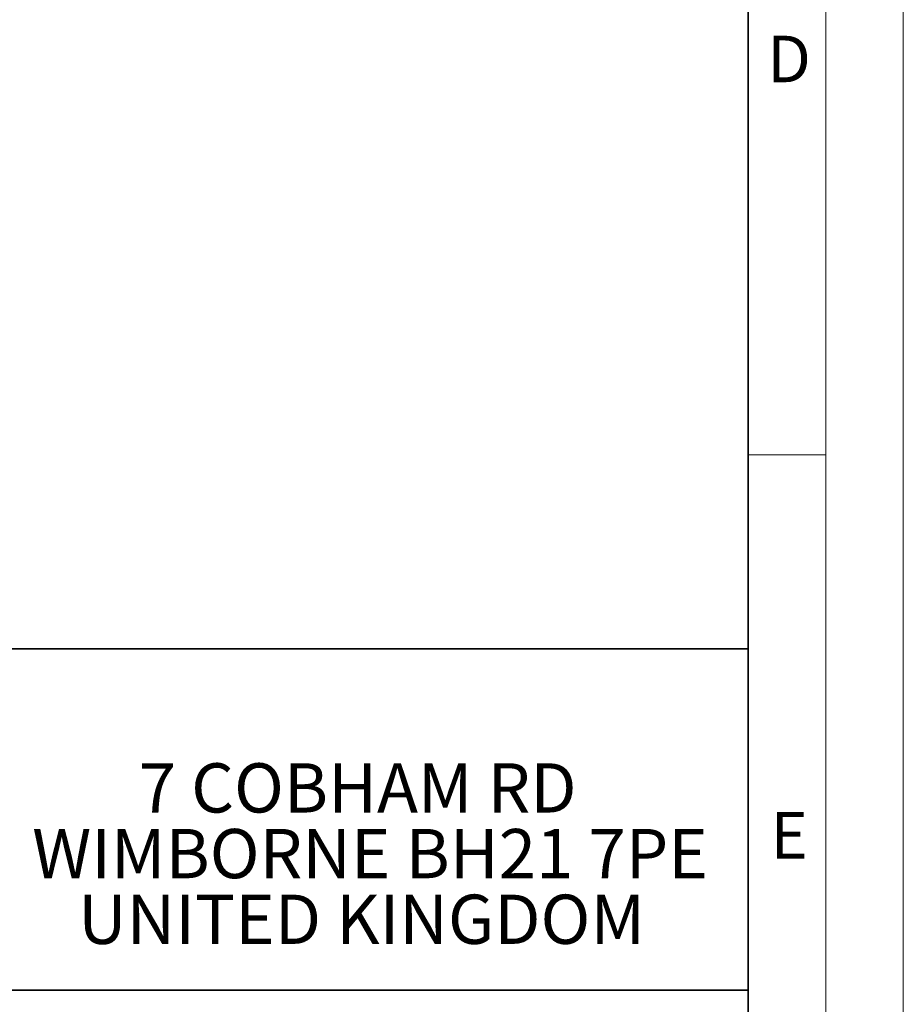
# Model space of a CAD drawing. Units: millimetres. Extents: x 0 to 420, y 0 to 297.
# Drawn here: x 363 to 420, y 63 to 127 of the extents above; entities that cross this region are included whole.
import ezdxf

# ---------------------------------------------------------------- set-up
doc = ezdxf.new("R2010")
doc.units = ezdxf.units.MM
doc.linetypes.add('CENTERX2', pattern=[20.32, 12.7, -2.54, 2.54, -2.54])
doc.styles.add('SLDTEXTSTYLE0', font='TXT', dxfattribs={"width": 0.7})

# ---------------------------------------------------------------- blocks, each defined once
blk = doc.blocks.new('SW_NOTE_0_6')
at = {"color": 0, "linetype": 'Continuous', "lineweight": 0, "char_height": 3.175, "attachment_point": 2, "style": 'SLDTEXTSTYLE0'}
for s, insert in [('7 COBHAM RD', (13.047, 4.093)), ('WIMBORNE BH21 7PE', (13.845, -0.141)), ('UNITED KINGDOM', (13.3, -4.374))]:
    blk.add_mtext(s, dxfattribs=dict(at, insert=insert))

msp = doc.modelspace()

# ---------------------------------------------------------------- linework, layer by layer
at = {"color": 7, "linetype": 'Continuous', "lineweight": 18}
for p, q in [((415, 292), (415, 5)), ((420, 10), (420, 287)), ((410, 98.5), (415, 98.5))]:
    msp.add_line(p, q, dxfattribs=at)
at = {"color": 7, "linetype": 'Continuous', "lineweight": 35}
for p, q in [((410, 287), (410, 10)), ((410, 86), (230, 86)), ((325, 64), (410, 64))]:
    msp.add_line(p, q, dxfattribs=at)
at = {"color": 7, "linetype": 'CENTERX2', "lineweight": 18}
msp.add_line((410, 86), (410, 10), dxfattribs=at)

# ---------------------------------------------------------------- block references
at = {"color": 7, "linetype": 'Continuous', "lineweight": 0}
msp.add_blockref('SW_NOTE_0_6', (371.8052, 74.5282), dxfattribs=at)

# ---------------------------------------------------------------- texts
at = {"color": 7, "linetype": 'Continuous', "lineweight": 0, "char_height": 3, "attachment_point": 2, "style": 'SLDTEXTSTYLE0'}
for s, insert in [('D', (412.6412, 125.5145)), ('E', (412.6506, 75.4793))]:
    msp.add_mtext(s, dxfattribs=dict(at, insert=insert))

doc.saveas('drawing.dxf')
